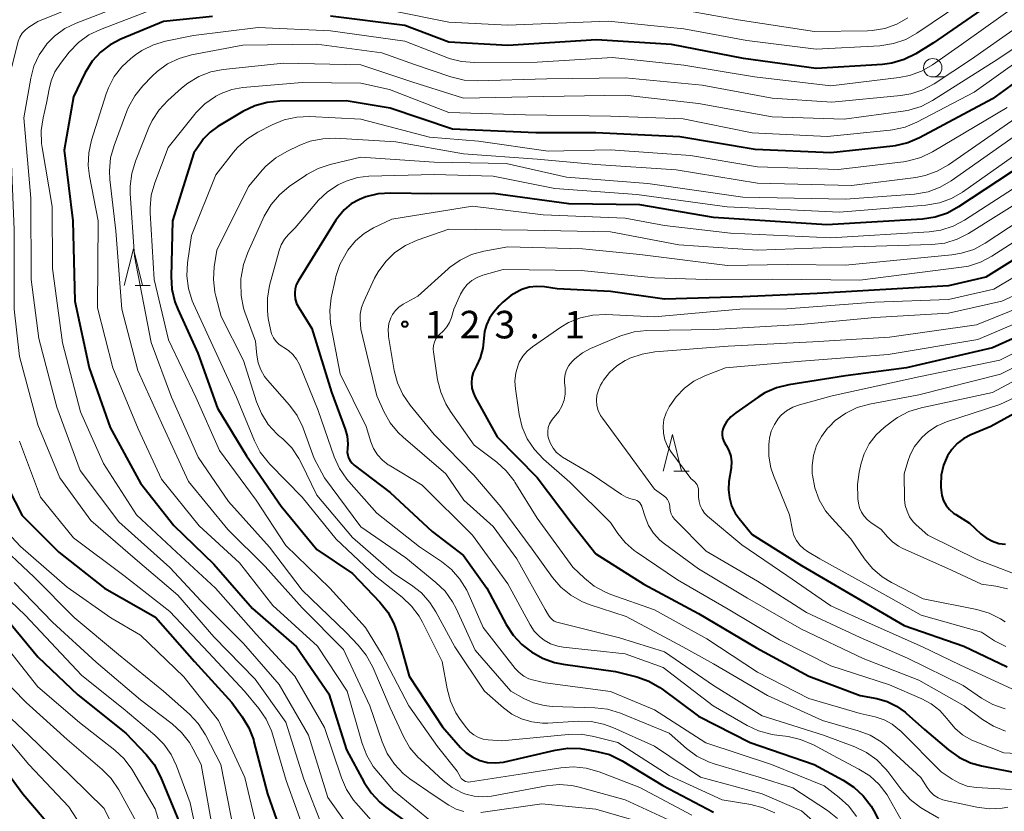
# Model space of a CAD drawing. Units: metres. Extents: x -76000 to -74000, y 28500 to 30000.
# Drawn here: x -75873 to -75739, y 29383 to 29490 of the extents above; entities that cross this region are included whole.
import ezdxf

# ---------------------------------------------------------------- set-up
doc = ezdxf.new("R2010")
doc.units = ezdxf.units.M
for name, color, linetype, lineweight in [('633100_広葉樹林', 7, 'Continuous', 13), ('633200_針葉樹林', 7, 'Continuous', 13), ('710100_等高線(計曲線)', 7, 'Continuous', 40), ('710200_等高線(主曲線)', 7, 'Continuous', 13), ('731200_図化機測定による標高点', 7, 'Continuous', 40)]:
    doc.layers.add(name, color=color, linetype=linetype, lineweight=lineweight)
doc.styles.add('Style-WORKING', font='MS Gothic.ttf')

msp = doc.modelspace()

# ---------------------------------------------------------------- linework, layer by layer
at = {"layer": '633100_広葉樹林', "linetype": 'Continuous', "lineweight": 13}
msp.add_line((-75749.12, 29482.59), (-75747.45, 29482.59), dxfattribs=at)
msp.add_circle((-75749.12, 29483.84), 1.25, dxfattribs=at)
at = {"layer": '633200_針葉樹林', "linetype": 'Continuous', "lineweight": 13}
for p, q in [((-75857.75, 29454.18), (-75855.67, 29454.18)), ((-75784.36, 29428.93), (-75782.28, 29428.93))]:
    msp.add_line(p, q, dxfattribs=at)
at = {"layer": '633200_針葉樹林', "linetype": 'Continuous', "lineweight": 13, "flags": 128}
for points in [[(-75859.21, 29454.18), (-75857.96, 29459.18), (-75856.71, 29454.18)], [(-75785.82, 29428.93), (-75784.57, 29433.93), (-75783.32, 29428.93)]]:
    msp.add_lwpolyline(points, dxfattribs=at)
at = {"layer": '710100_等高線(計曲線)', "linetype": 'Continuous', "lineweight": 40, "flags": 128}
for points, elevation in [([(-75664.86, 29500.19), (-75665.68, 29499.91), (-75668.96, 29499.04), (-75677.95, 29498.05), (-75685, 29494.9), (-75695, 29487.63), (-75703, 29481.51), (-75713, 29471.9), (-75725.41, 29462.93), (-75734.27, 29460.1), (-75741.89, 29455.34), (-75747, 29454.17), (-75764.88, 29453.12), (-75775, 29452.65), (-75785.65, 29452.35), (-75793, 29453.38), (-75800.25, 29453.75)], 120), ([(-75739.35, 29493.95), (-75749, 29487.21), (-75751.44, 29485.73), (-75753.01, 29484.96), (-75754.68, 29484.47), (-75755.98, 29484.3), (-75765, 29483.72), (-75774.89, 29485.11), (-75784.72, 29487), (-75794.9, 29487.63), (-75807, 29486.87), (-75815, 29487.34), (-75821, 29489.58), (-75831.12, 29490.88)], 150), ([(-75847.18, 29490.82), (-75853.88, 29490.12), (-75859.68, 29487.71), (-75861.15, 29486.94), (-75862.45, 29485.94), (-75863.57, 29484.72), (-75864.45, 29483.32), (-75864.57, 29483.1), (-75866.13, 29479.87), (-75867.38, 29472.62), (-75866.21, 29463), (-75865.94, 29452.06), (-75863.99, 29443), (-75861.14, 29434.86), (-75857, 29427.31), (-75852.48, 29421.52), (-75847, 29416.29), (-75841.77, 29410.23), (-75835.75, 29405), (-75831.37, 29398.63), (-75828.94, 29391), (-75826.56, 29386.57), (-75825.61, 29385.12)], 150), ([(-75735, 29483.97), (-75741, 29479.59), (-75750.92, 29474.29), (-75752.52, 29473.61), (-75754.22, 29473.21), (-75754.54, 29473.17), (-75763, 29472.24), (-75773.3, 29472.7), (-75783.58, 29474.42), (-75795, 29474.98), (-75803.15, 29475), (-75814.54, 29475.46), (-75823, 29478.36), (-75829, 29479.35), (-75838.02, 29479.29), (-75839.76, 29479.12), (-75841.44, 29478.66), (-75843.07, 29477.88), (-75846.48, 29475.84), (-75847.51, 29475.09), (-75848.41, 29474.18), (-75848.8, 29473.64), (-75849.72, 29472.28), (-75852.64, 29463), (-75852.85, 29455.43), (-75852.74, 29453.69), (-75852.34, 29451.99)], 140), ([(-75733.13, 29473.13), (-75745.6, 29464.89), (-75747.13, 29464.06), (-75748.79, 29463.51), (-75750.5, 29463.25), (-75763.55, 29462.45), (-75779, 29463.47), (-75789, 29465.16), (-75798.68, 29465.32), (-75809, 29466.74), (-75817.34, 29466.66), (-75822.93, 29466.79), (-75824.64, 29466.68), (-75826.3, 29466.27), (-75827.19, 29465.92), (-75828.3, 29465.3), (-75829.28, 29464.49), (-75830.11, 29463.52), (-75830.39, 29463.11), (-75835.54, 29454.78), (-75835.79, 29454.28), (-75835.95, 29453.75), (-75836.01, 29453.2), (-75836.01, 29452.99), (-75835.93, 29452.37), (-75835.75, 29451.76), (-75835.46, 29451.2), (-75833.67, 29448.33), (-75831, 29439.7), (-75829.14, 29434.64), (-75828.88, 29433.67), (-75828.79, 29432.66), (-75828.83, 29431.96), (-75828.85, 29431.53), (-75828.79, 29431.12), (-75828.66, 29430.72), (-75828.46, 29430.35), (-75828.2, 29430.01), (-75827.89, 29429.74), (-75823, 29426.04), (-75817.3, 29420.7), (-75813, 29417.47), (-75809.86, 29413), (-75807.21, 29408.07), (-75806.26, 29406.61)], 130), ([(-75800.25, 29453.75), (-75802, 29454), (-75803.03, 29454.07), (-75804.07, 29453.95), (-75805.07, 29453.65), (-75805.34, 29453.53), (-75805.37, 29453.52), (-75806.59, 29452.83), (-75807.67, 29451.94), (-75808.16, 29451.41), (-75808.92, 29450.52), (-75809.48, 29449.74), (-75809.9, 29448.86), (-75810.15, 29447.93), (-75810.24, 29447), (-75810.38, 29445.65), (-75810.75, 29444.35), (-75811.26, 29443.26), (-75811.41, 29443), (-75811.7, 29442.35), (-75811.88, 29441.66), (-75811.94, 29440.95), (-75811.87, 29440.24), (-75811.68, 29439.55), (-75811.43, 29438.99), (-75808.42, 29433.58), (-75803, 29428.06), (-75798.22, 29421.78), (-75795, 29417.67), (-75788.45, 29413.55), (-75781, 29409.56), (-75773.14, 29404.86), (-75765.99, 29401), (-75759, 29398.38), (-75756.73, 29397.96), (-75755.35, 29397.57), (-75754.05, 29396.95), (-75752.88, 29396.11), (-75752.75, 29396), (-75750.24, 29393.76), (-75746.97, 29390.99), (-75745.55, 29389.98), (-75743.97, 29389.24), (-75742.47, 29388.82), (-75737, 29387.73)], 120), ([(-75852.34, 29451.99), (-75851.93, 29450.97), (-75849.18, 29445), (-75846.51, 29437.49), (-75842.56, 29431), (-75837.86, 29424.14), (-75833, 29418.27), (-75828.13, 29415), (-75824.42, 29411.08), (-75823.33, 29409.72), (-75822.51, 29408.18), (-75822.05, 29406.9), (-75820.4, 29401), (-75815.89, 29394.11), (-75813.45, 29391.32), (-75812.67, 29390.57), (-75811.77, 29389.98), (-75810.78, 29389.54), (-75809.74, 29389.28), (-75808.66, 29389.21), (-75807.59, 29389.33), (-75807.39, 29389.38), (-75800.55, 29390.97), (-75798.83, 29391.22), (-75797.09, 29391.17), (-75796.54, 29391.09), (-75794.85, 29390.79), (-75793.16, 29390.34), (-75791.58, 29389.6), (-75791.4, 29389.49), (-75785.87, 29386.13), (-75779, 29382.53)], 140), ([(-75731, 29450.22), (-75741, 29445.71), (-75752.7, 29443), (-75761, 29441.91), (-75768.72, 29440.7), (-75770.41, 29440.28), (-75772, 29439.57), (-75772.89, 29439.01), (-75775.95, 29436.87), (-75776.63, 29436.3), (-75777.2, 29435.63), (-75777.57, 29434.99), (-75777.72, 29434.63), (-75777.8, 29434.25), (-75777.81, 29433.85), (-75777.75, 29433.47), (-75777.63, 29433.09), (-75777.46, 29432.77), (-75777.24, 29432.43), (-75776.88, 29431.73), (-75776.64, 29430.99), (-75776.54, 29430.21), (-75776.57, 29429.43), (-75776.59, 29429.33), (-75776.87, 29427.51), (-75776.94, 29426.4), (-75776.82, 29425.3), (-75776.51, 29424.23), (-75776.01, 29423.23), (-75775.5, 29422.5), (-75773.7, 29420.3), (-75767, 29416.09), (-75760.02, 29411.98), (-75753, 29407.91), (-75744.9, 29405.1), (-75739, 29402.28)], 110), ([(-75733.93, 29439), (-75741.2, 29435)], 100), ([(-75741.2, 29435), (-75743.92, 29433.87)], 100), ([(-75743.92, 29433.87), (-75744.91, 29433.36)], 100), ([(-75745.79, 29432.68), (-75746.54, 29431.86)], 100), ([(-75744.91, 29433.36), (-75745.79, 29432.68)], 100), ([(-75747.1, 29431), (-75747.64, 29429.73)], 100), ([(-75746.54, 29431.86), (-75747.1, 29431)], 100), ([(-75747.64, 29429.73), (-75747.96, 29428.39)], 100), ([(-75875.99, 29428.49), (-75873.12, 29422.88), (-75868.11, 29417.89), (-75861.9, 29413), (-75854.94, 29409.06), (-75849.65, 29403), (-75844.58, 29397.42), (-75843.18, 29395.5), (-75842.27, 29394.01), (-75841.64, 29392.39), (-75841.56, 29392.1), (-75839.72, 29385), (-75837.55, 29378.79)], 160), ([(-75747.96, 29428.39), (-75748.04, 29427.02)], 100), ([(-75748.04, 29427.02), (-75748.03, 29426.73)], 100), ([(-75748.03, 29426.73), (-75748, 29426.32)], 100), ([(-75748, 29426.32), (-75747.89, 29425.6)], 100), ([(-75747.89, 29425.6), (-75747.65, 29424.9), (-75747.3, 29424.26), (-75746.84, 29423.69), (-75746.29, 29423.21), (-75745.99, 29423.01), (-75744.13, 29421.87), (-75742.56, 29420.41), (-75741.83, 29419.83), (-75741.01, 29419.39), (-75740.12, 29419.1), (-75739.2, 29418.97)], 100), ([(-75900.26, 29417.32), (-75897.19, 29412.81), (-75892.15, 29407), (-75885.92, 29400.08), (-75881, 29394.77), (-75878.09, 29391.91), (-75873.02, 29385), (-75867.48, 29378.52)], 180), ([(-75876.12, 29409.88), (-75871, 29403.66), (-75865.52, 29398.48), (-75859, 29393.28), (-75856.24, 29390.35), (-75855.16, 29388.98), (-75854.29, 29387.32), (-75851.48, 29380.52)], 170), ([(-75806.26, 29406.61), (-75805.06, 29405.34), (-75804.07, 29404.56), (-75803.76, 29404.34), (-75802.25, 29403.48), (-75800.61, 29402.9), (-75799.47, 29402.67), (-75792.33, 29401.67), (-75789.43, 29400.91), (-75787.79, 29400.33), (-75786.28, 29399.46), (-75786.03, 29399.28), (-75781, 29395.57), (-75773.99, 29392.01), (-75765.27, 29389), (-75761.31, 29386.88), (-75759.85, 29385.92), (-75758.58, 29384.73), (-75757.53, 29383.33), (-75757.16, 29382.68), (-75755, 29378.53)], 130), ([(-75825.61, 29385.12), (-75824.41, 29383.85), (-75823.59, 29383.18), (-75819, 29379.89)], 150)]:
    msp.add_lwpolyline(points, dxfattribs=dict(at, elevation=elevation))
at = {"layer": '710200_等高線(主曲線)', "linetype": 'Continuous', "lineweight": 13, "flags": 128}
for points, elevation in [([(-75691.01, 29567.02), (-75688.31, 29561.69), (-75687.25, 29557.5), (-75686.97, 29555.78), (-75687, 29554.03), (-75687.28, 29552.51), (-75689.34, 29544.66), (-75690.02, 29538.78), (-75690.37, 29537.08), (-75691.04, 29535.4), (-75695, 29527.61), (-75705.78, 29517), (-75717, 29510.02), (-75727.89, 29503), (-75732.35, 29499), (-75733.9, 29496.22), (-75734.88, 29494.78), (-75736.09, 29493.53), (-75736.84, 29492.94), (-75745.19, 29487), (-75749.14, 29484.24), (-75750.65, 29483.37), (-75752.29, 29482.77)], 148), ([(-75664.72, 29503.28), (-75665.55, 29502.58), (-75666.49, 29502.04), (-75667.51, 29501.67), (-75668.26, 29501.52), (-75678.36, 29500.09), (-75687, 29496.23), (-75695, 29490.18), (-75703, 29485), (-75714.09, 29473.91), (-75716.81, 29471), (-75725.26, 29465.26), (-75733.35, 29463.15), (-75741.07, 29458.19), (-75742.61, 29457.38), (-75744.27, 29456.85), (-75745.23, 29456.68), (-75759.06, 29454.94), (-75770.96, 29455.04)], 122), ([(-75893.6, 29498.85), (-75894.56, 29497.39), (-75895.25, 29495.79), (-75895.66, 29494.1), (-75895.69, 29493.91), (-75896.83, 29485), (-75897.18, 29474.82), (-75897.45, 29468.55), (-75897.88, 29457), (-75896.62, 29447.38), (-75896.37, 29440.37), (-75897.65, 29429.92), (-75897.71, 29428.17), (-75897.45, 29426.39), (-75896.33, 29421.67), (-75892.88, 29415), (-75887.02, 29408.98), (-75881.5, 29402.5), (-75877.81, 29398.19), (-75872.2, 29393), (-75866.52, 29387.48), (-75861.95, 29383), (-75858.3, 29375.7)], 176), ([(-75738.31, 29498.3), (-75739.38, 29496.92), (-75740.67, 29495.75), (-75741.11, 29495.43), (-75751.28, 29488.55), (-75752.8, 29487.7), (-75754.45, 29487.13), (-75756.32, 29486.84), (-75765, 29486.35), (-75774.43, 29487.57), (-75783, 29489.14), (-75793.32, 29490.16), (-75807, 29489.63), (-75815, 29490.04), (-75822.48, 29491.52), (-75831, 29493.06), (-75841, 29493.48), (-75855, 29491.92), (-75862.45, 29489.06), (-75864.02, 29488.3), (-75865.43, 29487.27), (-75866.7, 29485.94), (-75867.92, 29484.4), (-75868.65, 29483.29)], 152), ([(-75665.08, 29497.72), (-75673.45, 29496.55), (-75679.74, 29494.9), (-75681.38, 29494.31), (-75682.9, 29493.45), (-75683.11, 29493.3), (-75693, 29486.07), (-75700.07, 29481), (-75709, 29473.17), (-75716.77, 29466.33), (-75725.89, 29460.55), (-75735.19, 29457.04), (-75740.81, 29453.71), (-75747, 29452.3), (-75757, 29451.93), (-75768.99, 29451.01), (-75775.41, 29451)], 118), ([(-75857.38, 29495.65), (-75871, 29490.14), (-75872.19, 29489.38), (-75872.68, 29489), (-75873.1, 29488.55), (-75873.43, 29488.02), (-75873.67, 29487.45), (-75873.72, 29487.25), (-75875.4, 29480.6), (-75874.64, 29473), (-75874.21, 29461.79), (-75874.2, 29451), (-75873.47, 29444.53), (-75871, 29435.25), (-75868, 29428), (-75863.78, 29422.22), (-75857.72, 29417), (-75851.94, 29412.06), (-75847, 29406.37), (-75841.37, 29400.63), (-75837.22, 29394.78), (-75834.78, 29387), (-75832.17, 29380.4)], 156), ([(-75893.15, 29494.8), (-75893.72, 29493.16), (-75893.94, 29492.07), (-75894.93, 29485), (-75894.6, 29473.4), (-75895.27, 29463), (-75895, 29455.88), (-75895.32, 29450.68), (-75893.96, 29441), (-75895.43, 29430.22), (-75895.52, 29428.47), (-75895.3, 29426.75), (-75895.23, 29426.44), (-75894.09, 29421.91), (-75889.94, 29415), (-75883.98, 29410.02), (-75878.05, 29403), (-75872.58, 29397.42), (-75867, 29392.39), (-75862.24, 29388.33), (-75861.02, 29387.09), (-75859.97, 29385.55), (-75857, 29380.17)], 174), ([(-75855.28, 29493.99), (-75865.75, 29489.93), (-75867.31, 29489.16), (-75868.72, 29488.13), (-75869.8, 29487.03), (-75869.82, 29487), (-75870.8, 29485.61), (-75871.51, 29484.06), (-75871.95, 29482.43), (-75872.91, 29477), (-75871.93, 29466.07), (-75871.91, 29455), (-75870.86, 29447), (-75868.38, 29437.62), (-75865.2, 29429), (-75859.97, 29422.03), (-75853, 29415.82), (-75848.75, 29411.25), (-75843, 29405.49), (-75838.13, 29399.87), (-75834.14, 29393), (-75831.48, 29384.52), (-75827, 29378.22)], 154), ([(-75734.84, 29491.33), (-75743.83, 29485), (-75748.93, 29481.64), (-75750.46, 29480.82), (-75752.12, 29480.27), (-75753.47, 29480.04), (-75762.86, 29479.14), (-75771, 29479.72), (-75780.54, 29481.46), (-75791, 29482.46), (-75801.67, 29482.33), (-75811.17, 29482.05), (-75812.91, 29482.15), (-75814.73, 29482.59), (-75819.7, 29484.3), (-75824.15, 29485.85), (-75833, 29487.03), (-75843.07, 29486.93), (-75850.07, 29485.6), (-75851.75, 29485.12), (-75853.32, 29484.36), (-75854.73, 29483.34), (-75855.41, 29482.7), (-75856.69, 29481.36), (-75857.79, 29480.01), (-75858.63, 29478.48), (-75858.85, 29477.93), (-75860.6, 29473.24), (-75861.07, 29471.56), (-75861.23, 29469.83), (-75861.17, 29468.62), (-75860.38, 29461.62), (-75859.56, 29451)], 146), ([(-75752.5, 29490.62), (-75754.02, 29489.76), (-75755.66, 29489.18), (-75757.38, 29488.9), (-75758.03, 29488.87), (-75765.22, 29488.78), (-75775.63, 29490.37), (-75785.83, 29492.17)], 154), ([(-75752.29, 29482.77), (-75753.69, 29482.51), (-75763, 29481.4), (-75773.39, 29482.61), (-75783, 29484.2), (-75792.75, 29485.25), (-75803, 29484.61), (-75811.54, 29484.54), (-75813.28, 29484.68), (-75814.96, 29485.11), (-75815.28, 29485.23), (-75821, 29487.48), (-75831.12, 29488.88), (-75841, 29489.3), (-75849.78, 29488.22), (-75853.58, 29487.46), (-75855.25, 29486.96), (-75856.81, 29486.19), (-75857.67, 29485.6), (-75858.3, 29485.12), (-75859.55, 29483.98), (-75860.59, 29482.63), (-75861.38, 29481.12), (-75861.68, 29480.3), (-75863.67, 29473.98), (-75864.05, 29472.28), (-75864.13, 29470.54), (-75863.96, 29469.08), (-75862.78, 29463), (-75862.85, 29451.15), (-75860.77, 29443), (-75857.31, 29434.69), (-75854.15, 29427.85), (-75849, 29421.48), (-75843.53, 29416.47), (-75839, 29410.63), (-75832.88, 29405.12), (-75828.87, 29399), (-75826.82, 29391.85), (-75826.2, 29390.22), (-75825.3, 29388.73), (-75824.83, 29388.13), (-75822.55, 29385.45), (-75817, 29380.92)], 148), ([(-75733.13, 29489.76), (-75740.24, 29485), (-75749.17, 29479.38), (-75750.72, 29478.58), (-75752.39, 29478.06), (-75753.14, 29477.93), (-75761.17, 29476.83), (-75771, 29477.16), (-75781.03, 29478.97), (-75791, 29480.09), (-75802.08, 29479.92), (-75813, 29479.71), (-75820.06, 29481.94), (-75827, 29484.22), (-75837.55, 29484.45), (-75845.74, 29483.6), (-75847.45, 29483.27), (-75849.08, 29482.65), (-75850.58, 29481.76), (-75851.43, 29481.07), (-75853.29, 29479.38), (-75854.48, 29478.1), (-75855.42, 29476.64), (-75855.86, 29475.69), (-75857.7, 29471.11), (-75858.2, 29469.45), (-75858.41, 29467.71), (-75858.39, 29466.73), (-75857.83, 29458.17), (-75855.56, 29446.44), (-75852.79, 29439), (-75849.17, 29430.83), (-75845, 29424.8), (-75839.43, 29418.57), (-75835, 29412.73), (-75829.02, 29406.98), (-75827.35, 29405.24), (-75826.26, 29403.88), (-75825.36, 29402.23), (-75823, 29396.7), (-75821.18, 29392.79), (-75820.31, 29391.28), (-75819.19, 29389.95), (-75818.89, 29389.66), (-75815.77, 29386.8), (-75814.56, 29385.86), (-75813.2, 29385.15), (-75812.72, 29384.97), (-75811.56, 29384.67)], 144), ([(-75658.73, 29489.16), (-75671.71, 29485.13), (-75682.54, 29479.46), (-75697.44, 29469.44), (-75705, 29463.5), (-75709, 29459.97), (-75731, 29448.51), (-75739.98, 29444.02), (-75751, 29441.75), (-75762.82, 29439.18), (-75767.28, 29437.97)], 108), ([(-75737.19, 29485), (-75743.48, 29480.52), (-75751.29, 29476.44), (-75752.9, 29475.77), (-75754.6, 29475.39), (-75754.92, 29475.35), (-75763.51, 29474.49), (-75773.71, 29475), (-75783.13, 29476.87), (-75793, 29477.23), (-75804.59, 29477.41), (-75815, 29477.73), (-75823.12, 29480.88), (-75827, 29481.74), (-75835, 29481.81), (-75843.08, 29481.13), (-75844.59, 29480.87), (-75846.03, 29480.35), (-75846.74, 29479.98), (-75846.81, 29479.94), (-75848.24, 29478.94), (-75849.47, 29477.71), (-75849.61, 29477.54), (-75853.25, 29473), (-75855.06, 29468.18), (-75855.53, 29466.5), (-75855.7, 29464.76), (-75855.69, 29464.07), (-75855.16, 29455), (-75853.2, 29446.8), (-75849.46, 29439), (-75846.25, 29431.75), (-75841.25, 29425), (-75837.2, 29418.8), (-75831.23, 29413)], 142), ([(-75868.65, 29483.29), (-75869.18, 29482.06), (-75869.46, 29480.93), (-75869.79, 29479), (-75870.28, 29477), (-75870.54, 29475.29), (-75870.49, 29473.55), (-75870.41, 29472.97), (-75869.03, 29464.97), (-75869, 29456.51), (-75867.61, 29446.39), (-75865.18, 29437), (-75862.05, 29429.95), (-75857.53, 29423), (-75852.1, 29417.9), (-75846.78, 29413), (-75841.25, 29406.75), (-75836.01, 29401), (-75831.96, 29394.04), (-75829.64, 29387.2), (-75828.94, 29385.6), (-75827.98, 29384.15), (-75827.67, 29383.79), (-75824.17, 29379.83)], 152), ([(-75733, 29480.32), (-75746.98, 29470.61), (-75748.5, 29469.75), (-75750.14, 29469.16), (-75751.43, 29468.91), (-75760.2, 29467.8), (-75773, 29468.11), (-75784.07, 29469.93), (-75795, 29470.66), (-75803, 29471.39), (-75813, 29472.14), (-75822.23, 29473.77), (-75830.45, 29474.24), (-75832.19, 29474.18), (-75833.9, 29473.83), (-75835.31, 29473.29), (-75837.09, 29472.44), (-75838.59, 29471.56), (-75839.92, 29470.43), (-75840.38, 29469.93), (-75842.32, 29467.68), (-75846.63, 29459), (-75846.97, 29456.75), (-75847.07, 29455.01), (-75846.88, 29453.27), (-75846.76, 29452.76), (-75846.03, 29449.97), (-75843, 29443.99), (-75841.21, 29438.35), (-75840.55, 29436.76), (-75839.62, 29435.3), (-75838.46, 29434.03), (-75838.2, 29433.8), (-75837.64, 29433.33), (-75836.42, 29432.09), (-75835.43, 29430.65), (-75835.12, 29430.06), (-75833, 29425.67), (-75828.12, 29419.88), (-75822.53, 29415), (-75820.12, 29413.43), (-75818.75, 29412.35), (-75817.59, 29411.05), (-75816.77, 29409.76), (-75814.22, 29405), (-75810.18, 29399), (-75807.59, 29396.71), (-75806.42, 29395.85), (-75805.12, 29395.2), (-75803.72, 29394.79), (-75802.28, 29394.63), (-75801.55, 29394.64), (-75797.4, 29394.9), (-75795.66, 29394.86)], 136), ([(-75739, 29478.45), (-75749.17, 29472.38), (-75750.74, 29471.62), (-75752.41, 29471.15), (-75753.12, 29471.04), (-75762.01, 29469.99), (-75773, 29470.34), (-75782.1, 29471.9), (-75793, 29472.66), (-75801.5, 29472.5), (-75811, 29473.84), (-75817.63, 29474.37), (-75827, 29476.83), (-75833.97, 29477.19), (-75835.71, 29477.13), (-75837.42, 29476.77), (-75839.07, 29476.09)], 138), ([(-75731.6, 29479), (-75746.6, 29468.45), (-75748.11, 29467.57), (-75749.74, 29466.97), (-75751.61, 29466.65)], 134), ([(-75839.07, 29476.09), (-75841.05, 29475.07), (-75842.52, 29474.14), (-75843.81, 29472.97), (-75844.35, 29472.33), (-75846.75, 29469.25), (-75850.06, 29461), (-75850.59, 29457.27), (-75850.68, 29455.53), (-75850.47, 29453.8), (-75849.96, 29452.13), (-75849.78, 29451.71), (-75847.43, 29446.57), (-75843.95, 29439), (-75841.49, 29433.06), (-75840.69, 29431.51), (-75839.63, 29430.13), (-75839.38, 29429.86), (-75835, 29425.41), (-75830.35, 29419.65), (-75825, 29414.64), (-75821.36, 29411.77), (-75820.09, 29410.57), (-75819.05, 29409.17), (-75818.62, 29408.39), (-75815.92, 29403), (-75815.26, 29399.29), (-75814.8, 29397.6), (-75814.06, 29396.03), (-75813.47, 29395.13), (-75812.63, 29393.99), (-75812.17, 29393.46), (-75811.61, 29393.02), (-75811, 29392.68), (-75810.33, 29392.45), (-75809.65, 29392.35), (-75807.79, 29392.21), (-75798.76, 29393.1), (-75797.02, 29393.12), (-75795.28, 29392.83), (-75792.01, 29391.99), (-75785, 29387.51), (-75777.8, 29384.2), (-75773.91, 29383.55), (-75772.22, 29383.12), (-75770.63, 29382.4)], 138), ([(-75733.64, 29475), (-75745.08, 29466.92), (-75746.59, 29466.04), (-75748.22, 29465.44), (-75750.07, 29465.12), (-75761.81, 29464.19), (-75777.1, 29464.9), (-75789.41, 29466.59), (-75800.6, 29467.4), (-75809, 29469.1), (-75817, 29469.33), (-75825.89, 29469.06), (-75827.46, 29468.88), (-75828.98, 29468.42), (-75829.89, 29468), (-75830.07, 29467.9), (-75831.53, 29466.95), (-75832.8, 29465.76), (-75833.01, 29465.53), (-75835.93, 29462.07), (-75836.86, 29461.14), (-75837.41, 29460.49), (-75837.84, 29459.74), (-75838.13, 29458.95), (-75839.42, 29454.19), (-75839.73, 29452.47), (-75839.73, 29450.73), (-75839.6, 29449.73), (-75839.31, 29448.19), (-75839.15, 29447.62), (-75838.89, 29447.08), (-75838.54, 29446.59), (-75838.11, 29446.17), (-75837.62, 29445.83), (-75837.5, 29445.77), (-75836.83, 29445.35), (-75836.24, 29444.82), (-75835.76, 29444.19), (-75835.37, 29443.44), (-75832.82, 29437.18), (-75830.62, 29430.87), (-75829.91, 29429.28), (-75828.93, 29427.84), (-75828.65, 29427.52), (-75824.81, 29423.19), (-75819, 29418.62), (-75816.01, 29416.63), (-75814.65, 29415.54), (-75813.5, 29414.23), (-75812.59, 29412.74), (-75812.39, 29412.31), (-75810.35, 29407.65)], 132), ([(-75751.61, 29466.65), (-75761, 29465.96), (-75775, 29466.24), (-75787.9, 29468.1), (-75799, 29468.94), (-75807.2, 29470.8), (-75817, 29471), (-75827, 29471.67), (-75831.17, 29470.68), (-75832.83, 29470.13), (-75834.36, 29469.3), (-75834.54, 29469.18), (-75836.74, 29467.66), (-75838.09, 29466.55), (-75839.22, 29465.23), (-75840.15, 29463.62), (-75842.41, 29458.71), (-75843, 29457.06), (-75843.3, 29455.35), (-75843.32, 29455.13), (-75843.35, 29454.58), (-75843.3, 29452.84), (-75842.96, 29451.13), (-75842.78, 29450.59), (-75841.36, 29446.64), (-75841.18, 29444.7), (-75840.99, 29443.67), (-75840.63, 29442.7), (-75840.1, 29441.79), (-75839.72, 29441.31), (-75836.73, 29437.9), (-75835.69, 29436.5), (-75834.92, 29434.93), (-75834.85, 29434.76), (-75833.34, 29430.66), (-75831.96, 29428.04), (-75827, 29421.36), (-75820.89, 29417.11), (-75816.79, 29413.78), (-75815.54, 29412.57), (-75814.52, 29411.16), (-75814.03, 29410.22), (-75811.42, 29404.58), (-75806.59, 29399), (-75804.8, 29397.98), (-75803.47, 29397.38), (-75802.06, 29397.01), (-75800.94, 29396.9), (-75795.15, 29396.72), (-75793.41, 29396.52), (-75791.65, 29395.98), (-75785, 29393.25), (-75782.64, 29391.17), (-75781.24, 29390.14), (-75779.68, 29389.37), (-75778.9, 29389.1), (-75772.74, 29387.26), (-75768.17, 29385.83), (-75763.46, 29382.74), (-75762.1, 29381.66)], 134), ([(-75731.61, 29471.61), (-75744.81, 29463.09), (-75746.35, 29462.28), (-75748.01, 29461.74), (-75749.6, 29461.51), (-75763, 29460.67), (-75776.67, 29461.33), (-75785.65, 29462.35), (-75791, 29463.38), (-75802.19, 29463.81), (-75811.8, 29465), (-75822.77, 29463.23), (-75825.26, 29462.04), (-75826.56, 29461.27), (-75827.71, 29460.28), (-75828.75, 29459), (-75829.02, 29458.59)], 128), ([(-75731.52, 29469.27), (-75744.24, 29461.29), (-75745.79, 29460.49), (-75747.46, 29459.98), (-75749.27, 29459.76), (-75763, 29459.38), (-75772.97, 29459.03), (-75783.72, 29459.72), (-75793, 29461.51), (-75804.29, 29461.71), (-75815, 29461.85), (-75819.31, 29460.37), (-75820.9, 29459.66), (-75822.35, 29458.69), (-75823.61, 29457.48), (-75824.63, 29456.07), (-75825.12, 29455.18), (-75826.61, 29452.01), (-75826.91, 29451.19), (-75827.07, 29450.32), (-75827.08, 29449.55), (-75827, 29448.25), (-75824.81, 29439.19), (-75823.86, 29437.05), (-75823.01, 29435.52), (-75821.91, 29434.17), (-75821.25, 29433.54), (-75815.45, 29428.55), (-75812.97, 29425)], 126), ([(-75732.44, 29466.21), (-75742, 29459.95), (-75743.53, 29459.12), (-75745.19, 29458.58), (-75746.52, 29458.36), (-75761, 29456.96), (-75768.93, 29457.07), (-75777.09, 29456.91), (-75789, 29458.42), (-75796.82, 29459.18), (-75807, 29459.47), (-75810.24, 29458.87), (-75811.92, 29458.4), (-75813.49, 29457.65), (-75814.91, 29456.64), (-75815.09, 29456.48), (-75819.24, 29452.76), (-75821.26, 29451.64), (-75821.81, 29451.27), (-75822.29, 29450.81), (-75822.68, 29450.27), (-75822.93, 29449.78), (-75823.18, 29449.02), (-75823.28, 29448.22), (-75823.25, 29447.43), (-75823.23, 29447.25), (-75822.45, 29442.64), (-75822.02, 29440.95), (-75821.29, 29439.37), (-75820.3, 29437.92), (-75817, 29433.94), (-75811.6, 29428.4), (-75807.94, 29424.06), (-75803.67, 29418.33), (-75800.9, 29414.47), (-75799.77, 29413.15), (-75798.42, 29412.04), (-75796.9, 29411.18), (-75795.89, 29410.79), (-75790.86, 29409.14)], 124), ([(-75829.02, 29458.59), (-75829.85, 29457.06), (-75830.41, 29455.41), (-75830.47, 29455.14), (-75831.02, 29452.54), (-75831.23, 29450.81), (-75831.13, 29449.07), (-75831.05, 29448.58), (-75829.82, 29442.18), (-75826.29, 29435), (-75825.64, 29432.93), (-75825.26, 29432.01), (-75824.73, 29431.16), (-75824.05, 29430.42), (-75823.26, 29429.81), (-75823.15, 29429.74), (-75818.67, 29427), (-75811.8, 29420.2), (-75807, 29413.61), (-75803.95, 29408), (-75803.39, 29407.16), (-75802.69, 29406.42), (-75802.06, 29405.94), (-75801.16, 29405.44), (-75800.18, 29405.11), (-75799.43, 29404.98), (-75791, 29404.04), (-75785.82, 29402.18), (-75779.02, 29397), (-75774.41, 29394.32), (-75772.84, 29393.58), (-75771.15, 29393.12), (-75770.71, 29393.05), (-75768.83, 29392.8), (-75767.13, 29392.42), (-75765.38, 29391.67), (-75762.11, 29389.89), (-75759.18, 29388.38), (-75757.71, 29387.45), (-75756.42, 29386.27), (-75755.35, 29384.89), (-75755.05, 29384.38), (-75753, 29380.72)], 128), ([(-75770.96, 29455.04), (-75780, 29455), (-75787, 29455.23), (-75797, 29456.23), (-75807.61, 29456.39), (-75810.41, 29455.6), (-75811.18, 29455.31), (-75811.88, 29454.88), (-75812.51, 29454.35), (-75813.03, 29453.71), (-75813.42, 29453), (-75814.33, 29451), (-75814.66, 29449.83), (-75814.92, 29449.17), (-75815.28, 29448.57), (-75815.74, 29448.03), (-75815.93, 29447.86), (-75816.16, 29447.66), (-75816.5, 29447.32), (-75816.77, 29446.93), (-75816.97, 29446.49), (-75817.09, 29446.03), (-75817.13, 29445.55), (-75817.1, 29445.17), (-75816.54, 29441.36), (-75816.13, 29439.67), (-75815.44, 29438.07), (-75814.8, 29437.05), (-75811.55, 29432.45), (-75808.49, 29430.14), (-75807.2, 29428.97), (-75806.12, 29427.6), (-75806.02, 29427.43), (-75803, 29422.55), (-75798.12, 29415.88), (-75796.56, 29414.37), (-75795.21, 29413.28), (-75793.7, 29412.45), (-75792.95, 29412.15), (-75787, 29410.06), (-75779.89, 29406.11), (-75773, 29401.57), (-75766.01, 29397.99), (-75759, 29395.96), (-75756.96, 29395.48), (-75755.75, 29395.08), (-75754.63, 29394.48), (-75753.63, 29393.69), (-75753.45, 29393.52), (-75747.99, 29388.01), (-75746.49, 29386.99), (-75745.5, 29386.44), (-75744.42, 29386.06), (-75743.19, 29385.87), (-75738.42, 29385.58)], 122), ([(-75727.65, 29457.61), (-75739.72, 29452.08), (-75747, 29450.42), (-75757, 29449.84), (-75767.13, 29448.87), (-75779, 29448.21), (-75788.04, 29448.06), (-75789.78, 29447.88), (-75791.45, 29447.4), (-75791.74, 29447.29), (-75795.71, 29445.63), (-75796.84, 29445.03), (-75797.86, 29444.24), (-75798.29, 29443.81), (-75798.68, 29443.3), (-75798.98, 29442.73), (-75799.17, 29442.11), (-75799.26, 29441.48), (-75799.25, 29441), (-75799.18, 29440.22)], 116), ([(-75727.09, 29455.34), (-75743.15, 29448.85), (-75755, 29447.16), (-75765.46, 29446.54), (-75777, 29445.93), (-75786.99, 29445.16), (-75788.71, 29444.87), (-75790.36, 29444.29), (-75790.79, 29444.08), (-75791, 29443.97), (-75792.13, 29443.26), (-75793.13, 29442.36), (-75793.95, 29441.3), (-75794.13, 29441), (-75794.36, 29440.62), (-75794.66, 29439.97), (-75794.85, 29439.28), (-75794.91, 29438.57), (-75794.85, 29437.86), (-75794.67, 29437.17), (-75794.37, 29436.52), (-75794.11, 29436.12)], 114), ([(-75729.4, 29452.6), (-75743, 29446.85), (-75755.18, 29444.82), (-75767, 29443.92), (-75777.36, 29443), (-75780.18, 29441.9), (-75781.64, 29441.18), (-75782.95, 29440.22), (-75784.07, 29439.05), (-75784.63, 29438.26), (-75785, 29437.69), (-75785.43, 29436.86), (-75785.72, 29435.97), (-75785.84, 29435.05), (-75785.81, 29434.11), (-75785.61, 29433.2), (-75785.25, 29432.33), (-75784.8, 29431.6), (-75782.08, 29427.92), (-75781.54, 29427.46), (-75781.35, 29427.27), (-75781.2, 29427.05), (-75781.09, 29426.8), (-75781.02, 29426.54), (-75781, 29426.29), (-75781, 29425.41), (-75780.95, 29424.82), (-75780.79, 29424.25), (-75780.54, 29423.71), (-75780.2, 29423.23), (-75779.78, 29422.8), (-75775.1, 29418.9), (-75769, 29414.74), (-75763, 29410.6), (-75757.77, 29408.23), (-75750.5, 29405), (-75745.44, 29402.56), (-75737.69, 29399)], 112), ([(-75859.56, 29451), (-75857.37, 29442.63), (-75853.93, 29435), (-75850.49, 29427.51), (-75845.13, 29421), (-75840.04, 29415.96), (-75835, 29410.34), (-75829.34, 29404.66), (-75825.77, 29397), (-75824.11, 29392.09), (-75823.41, 29390.49), (-75822.44, 29389.04), (-75821.24, 29387.78), (-75820.33, 29387.07), (-75817, 29384.76), (-75815, 29383.46), (-75814.02, 29382.93), (-75812.96, 29382.59)], 146), ([(-75775.41, 29451), (-75787, 29449.95), (-75793.65, 29450.26), (-75795.39, 29450.18), (-75797.1, 29449.81), (-75798.71, 29449.15), (-75799.76, 29448.51), (-75803.62, 29445.87), (-75804.34, 29445.28), (-75804.95, 29444.56), (-75805.43, 29443.76), (-75805.6, 29443.36), (-75805.9, 29442.3), (-75806.02, 29441.19), (-75805.95, 29440.15), (-75805.43, 29436.63), (-75805.02, 29434.93), (-75804.33, 29433.33), (-75803.37, 29431.88), (-75802.14, 29430.58), (-75798.56, 29427.44), (-75793, 29421.95), (-75792, 29420.45), (-75791, 29419.21), (-75789.8, 29418.15), (-75789.51, 29417.95), (-75783.86, 29414.14), (-75777, 29410.16), (-75770.01, 29405.99), (-75763, 29402.41), (-75755, 29399.83), (-75750.61, 29397.95), (-75749.32, 29397.27), (-75748.18, 29396.37), (-75747.2, 29395.28), (-75747, 29395), (-75746.12, 29393.94), (-75745.07, 29393.04), (-75743.88, 29392.34), (-75743.37, 29392.11), (-75739.43, 29390.57), (-75729, 29390.05)], 118), ([(-75729, 29447.56), (-75739.88, 29442.12), (-75751, 29439.3), (-75757.72, 29438.05), (-75759.4, 29437.58), (-75760.97, 29436.83), (-75762.39, 29435.81), (-75763.25, 29434.98), (-75763.44, 29434.78), (-75764.29, 29433.66), (-75764.95, 29432.42), (-75765.37, 29431.08), (-75765.55, 29429.68), (-75765.53, 29428.57), (-75765.51, 29428.38), (-75765.2, 29426.66), (-75764.59, 29425.03), (-75763.71, 29423.53), (-75762.88, 29422.51), (-75760.29, 29419.71), (-75758.44, 29417.01), (-75757.33, 29415.67), (-75756, 29414.53), (-75754.74, 29413.77), (-75750.43, 29411.57), (-75743.12, 29410.09), (-75741.45, 29409.6), (-75739.88, 29408.82), (-75739.25, 29408.4)], 106), ([(-75733, 29443.88), (-75741, 29439.64), (-75750.71, 29437.54), (-75752.37, 29437.03), (-75753.92, 29436.23), (-75754.74, 29435.66), (-75755.72, 29434.89), (-75756.84, 29433.86), (-75757.76, 29432.64), (-75758.45, 29431.28), (-75758.86, 29430), (-75759.14, 29428.81), (-75759.39, 29427.09), (-75759.34, 29425.34), (-75759.31, 29425.16), (-75759.23, 29424.57), (-75759.09, 29423.93), (-75758.83, 29423.33), (-75758.48, 29422.78), (-75758.03, 29422.3), (-75757.56, 29421.94), (-75756.13, 29421), (-75755.29, 29420), (-75754.59, 29419.3), (-75753.78, 29418.72), (-75753.27, 29418.46), (-75746.57, 29415.43), (-75742.47, 29413.53), (-75740.52, 29413.26), (-75738.96, 29412.91)], 104), ([(-75729, 29443.15), (-75740, 29438), (-75747.24, 29435.64), (-75748.52, 29435.09), (-75749.69, 29434.33), (-75750.61, 29433.49), (-75750.8, 29433.29), (-75751.6, 29432.27), (-75752.2, 29431.13), (-75752.51, 29430.26), (-75753, 29428.55), (-75752.95, 29425.09), (-75752.86, 29424.26), (-75752.63, 29423.46), (-75752.27, 29422.7), (-75751.78, 29422.03), (-75751.36, 29421.6), (-75749.8, 29420.2), (-75743, 29416.85), (-75735.85, 29414.15)], 102), ([(-75799.18, 29440.22), (-75799.18, 29439.39), (-75799.33, 29438.57), (-75799.62, 29437.79), (-75800.03, 29437.06), (-75800.45, 29436.55), (-75800.73, 29436.25), (-75801.06, 29435.83), (-75801.31, 29435.35), (-75801.48, 29434.85), (-75801.55, 29434.32), (-75801.53, 29433.79), (-75801.45, 29433.36), (-75801.19, 29432.67), (-75800.83, 29432.04), (-75800.35, 29431.48), (-75799.79, 29431.01), (-75799.54, 29430.85), (-75795.52, 29428.48), (-75791.5, 29425.74), (-75790.89, 29425.4), (-75790.23, 29425.16), (-75789.88, 29425.09), (-75789.64, 29425.03), (-75789.41, 29424.93), (-75789.2, 29424.78), (-75789.02, 29424.61), (-75788.87, 29424.4), (-75788.76, 29424.18), (-75788.73, 29424.1), (-75788.29, 29422.69), (-75787.81, 29421.53), (-75787.14, 29420.47), (-75786.3, 29419.55), (-75785.66, 29419.03), (-75781, 29415.65), (-75774.35, 29411.65), (-75767, 29407.42), (-75758.59, 29403.41), (-75751, 29400.49), (-75744.85, 29397), (-75742.33, 29395.12), (-75740.85, 29394.2), (-75739.23, 29393.55)], 116), ([(-75767.28, 29437.97), (-75768.19, 29437.64), (-75769.03, 29437.15), (-75769.76, 29436.53), (-75770.12, 29436.13), (-75770.69, 29435.29), (-75771.11, 29434.38), (-75771.35, 29433.4), (-75771.41, 29432.98), (-75771.44, 29432.56), (-75771.45, 29430.97), (-75771.17, 29429.4), (-75770.81, 29428.32), (-75768.65, 29423), (-75768.23, 29420.91), (-75768.02, 29420.17), (-75767.68, 29419.49), (-75767.23, 29418.87), (-75766.68, 29418.34), (-75766.19, 29418), (-75764.52, 29417), (-75757.11, 29412.89), (-75750.68, 29409.32), (-75742.5, 29407), (-75740.71, 29405.85), (-75739.16, 29405.04)], 108), ([(-75794.11, 29436.12), (-75790.33, 29431), (-75787, 29426.47), (-75785.75, 29425.58), (-75785.49, 29425.35), (-75785.26, 29425.09), (-75785.09, 29424.78), (-75784.98, 29424.45), (-75784.92, 29424.11), (-75784.91, 29424), (-75784.86, 29423.56), (-75784.74, 29423.14), (-75784.54, 29422.75), (-75784.28, 29422.4), (-75784.18, 29422.29), (-75779.97, 29418.03), (-75773, 29413.94), (-75766.3, 29409.7), (-75759, 29406.27), (-75752.54, 29403.46), (-75745, 29399.74), (-75742.47, 29398.01), (-75740.95, 29397.15), (-75739.27, 29396.56)], 114), ([(-75873.47, 29433), (-75870.63, 29425.37), (-75866.13, 29419.87), (-75859.29, 29414.71), (-75853, 29409.81), (-75847.75, 29404.25), (-75842.86, 29399), (-75840.87, 29396.6), (-75839.88, 29395.16), (-75839.16, 29393.58), (-75838.97, 29393.01), (-75837.18, 29386.82), (-75834.36, 29379)], 158), ([(-75812.97, 29425), (-75809, 29421.4), (-75805.75, 29417), (-75801.91, 29410.09), (-75801.46, 29409.31), (-75801.24, 29409.01), (-75800.97, 29408.75), (-75800.66, 29408.53), (-75800.32, 29408.38), (-75800.13, 29408.32), (-75791.77, 29406.23), (-75785.66, 29404.34), (-75779, 29399.75), (-75772.36, 29395.64), (-75763.99, 29393), (-75759.72, 29391.4), (-75758.15, 29390.64), (-75756.73, 29389.63), (-75755.51, 29388.38), (-75755.25, 29388.05), (-75753.35, 29385.52), (-75752.18, 29384.22), (-75750.81, 29383.15), (-75750.34, 29382.86), (-75748.31, 29381.69)], 126), ([(-75877.61, 29423.21), (-75873.33, 29418.67), (-75867, 29413.13), (-75861.06, 29408.94), (-75857, 29406.61), (-75851.09, 29400.91), (-75846.4, 29395), (-75842.79, 29387.21), (-75840.86, 29379)], 162), ([(-75877, 29419.65), (-75871.49, 29414.51), (-75866.03, 29409), (-75860.02, 29403.98), (-75853.88, 29399), (-75850.35, 29395.83), (-75849.16, 29394.56), (-75848.16, 29393.02), (-75846.06, 29389), (-75844.25, 29379.75)], 164), ([(-75878.69, 29415), (-75872.69, 29409.31), (-75865, 29401.11), (-75859.36, 29396.64), (-75855.04, 29393.01), (-75853.81, 29391.77), (-75852.81, 29390.34), (-75852.08, 29388.8), (-75850.24, 29383.76), (-75848.4, 29375)], 168), ([(-75874.23, 29413.77), (-75869, 29408.38), (-75863.05, 29402.95), (-75857, 29397.81), (-75852.69, 29394.53), (-75851.4, 29393.36), (-75850.33, 29391.98), (-75849.82, 29391.09), (-75848.76, 29389), (-75846.97, 29379.03)], 166), ([(-75831.23, 29413), (-75826.35, 29407.65), (-75824.08, 29403.92), (-75820.47, 29397), (-75816.56, 29391.44), (-75813.9, 29388.1), (-75813.45, 29387.29), (-75813.32, 29387.1), (-75813.16, 29386.94), (-75812.97, 29386.8), (-75812.76, 29386.7), (-75812.54, 29386.63), (-75812.31, 29386.61), (-75812.08, 29386.63), (-75805, 29387.71), (-75799.79, 29388.56), (-75798.05, 29388.69), (-75796.32, 29388.52), (-75794.55, 29388.01), (-75789, 29385.85), (-75781.91, 29382.09)], 142), ([(-75790.86, 29409.14), (-75783.14, 29405), (-75779, 29402.68), (-75771.61, 29398.39), (-75764.15, 29395), (-75759.26, 29393.6), (-75757.63, 29392.98), (-75756.14, 29392.08), (-75755.26, 29391.36), (-75750.76, 29387.24), (-75749.88, 29385.85), (-75749.46, 29385.31), (-75748.96, 29384.84), (-75748.39, 29384.48), (-75747.76, 29384.21), (-75747.39, 29384.11), (-75743.12, 29383.19), (-75741.39, 29382.98), (-75739.65, 29383.06), (-75738.88, 29383.2)], 124), ([(-75810.35, 29407.65), (-75805.98, 29402.07), (-75805.45, 29401.5), (-75804.82, 29401.03), (-75804.12, 29400.68), (-75803.44, 29400.47), (-75801.89, 29400.11), (-75793, 29398.94), (-75787, 29396.45), (-75780.03, 29391.97), (-75771.1, 29389), (-75763.92, 29386.08), (-75761.86, 29384.5), (-75760.57, 29383.32), (-75759.51, 29381.94)], 132), ([(-75876.04, 29405.96), (-75871, 29399.57), (-75865.29, 29394.71), (-75860.49, 29390.94), (-75859.22, 29389.75), (-75858.17, 29388.35), (-75858.04, 29388.13), (-75855.02, 29382.98), (-75852.18, 29373.82)], 172), ([(-75877.15, 29394.85), (-75872.23, 29389), (-75866.78, 29383.22), (-75861.39, 29375)], 178), ([(-75795.66, 29394.86), (-75793.95, 29394.51), (-75792.7, 29394.05), (-75787, 29391.51), (-75780.74, 29387.26), (-75772.34, 29385), (-75767, 29382.68), (-75764.27, 29380.28)], 136), ([(-75811.56, 29384.67), (-75810.38, 29384.58), (-75809.21, 29384.7), (-75801.73, 29386.1), (-75800, 29386.27), (-75798.26, 29386.13), (-75797.27, 29385.92), (-75791, 29384.21), (-75783.35, 29380.65)], 144), ([(-75810.64, 29382.48), (-75802.37, 29383.63), (-75795, 29382.92), (-75787, 29380.59)], 146)]:
    msp.add_lwpolyline(points, dxfattribs=dict(at, elevation=elevation))
at = {"layer": '731200_図化機測定による標高点', "linetype": 'Continuous', "lineweight": 40}
msp.add_circle((-75821.01, 29448.94, 123.14), 0.375, dxfattribs=at)

# ---------------------------------------------------------------- texts
at = {"layer": '731200_図化機測定による標高点', "linetype": 'Continuous', "lineweight": 40, "style": 'Style-WORKING'}
for s, p in [('1', (-75818.3, 29447, -10)), ('2', (-75813.55, 29447, -10)), ('3', (-75808.8, 29447, -10)), ('1', (-75799.3, 29447, -10)), ('.', (-75804.05, 29447, -10))]:
    msp.add_text(s, height=3.75, dxfattribs=at).set_placement(p)

doc.saveas('drawing.dxf')
